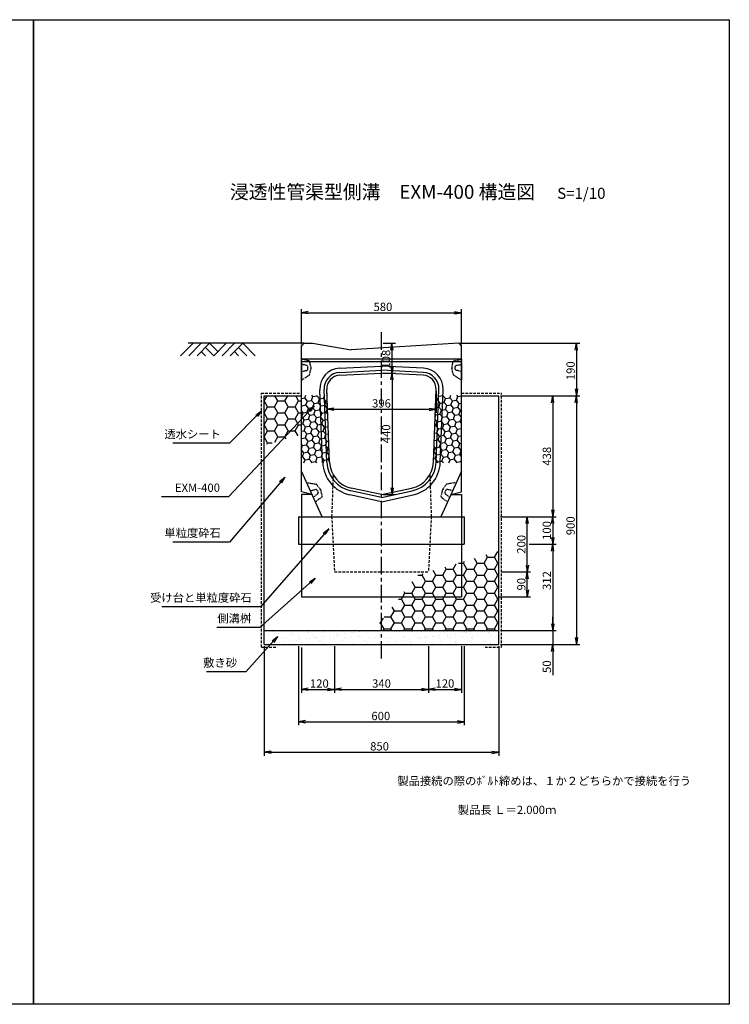
# Model space of a CAD drawing. Extents: x -120 to 4920, y -790 to 2774.
# Drawn here: x 2350 to 4920, y -790 to 2774 of the extents above; entities that cross this region are included whole.
import ezdxf

# ---------------------------------------------------------------- set-up
doc = ezdxf.new("R2010")
doc.units = 0
for name, pattern in [('CENTERX2', [101.6, 63.5, -12.7, 12.7, -12.7]), ('DASHED', [0.75, 0.5, -0.25]), ('HIDDEN', [0.375, 0.25, -0.125]), ('HIDDEN2', [4.7625, 3.175, -1.5875])]:
    doc.linetypes.add(name, pattern=pattern)
doc.layers.get('0').update_dxf_attribs({"color": 250, "linetype": 'CONTINUOUS'})
doc.layers.get('DEFPOINTS').update_dxf_attribs({"linetype": 'CONTINUOUS'})
for name, color, linetype in [('CT1', 1, 'CENTERX2'), ('KEIKAKU', 7, 'CONTINUOUS'), ('KIJUN', 6, 'DASHED'), ('KL', 5, 'HIDDEN'), ('saiseki', 4, 'CONTINUOUS'), ('SUNPO', 250, 'CONTINUOUS'), ('sunpou', 3, 'CONTINUOUS'), ('TB', 5, 'HIDDEN2')]:
    doc.layers.add(name, color=color, linetype=linetype)
doc.styles.add('BIGFONT', font='simplex', dxfattribs={"bigfont": 'bigfont'})
doc.styles.get("Standard").update_dxf_attribs({"font": 'isocp.shx', "bigfont": 'bigfont.shx'})
doc.dimstyles.new('ISO-25', dxfattribs={"dimtxt": 2.5, "dimasz": 2.5, "dimexe": 1.25, "dimexo": 0.625, "dimtad": 1, "dimtih": 1, "dimdec": 4, "dimdsep": 46, "dimtxsty": 'STANDARD', "dimcen": 2.5, "dimadec": 0, "dimazin": 0, "dimtfac": 1, "dimtdec": 4, "dimtmove": 0, "dimatfit": 3, "dimfxl": 1, "dimtvp": 1, "dimtolj": 1, "dimtzin": 0, "dimarcsym": 0})
pattern_1 = [(10, (2710.106, 205.153), (19.90242, 16.70011), [15, -30]), (130, (2710.106, 205.153), (-24.41393, 8.88594), [15, -30]), (70, (2710.106, 205.153), (-4.51151, 25.58606), [-30, 15])]

# ---------------------------------------------------------------- blocks, each defined once
blk = doc.blocks.new('_Open')
at = {"color": 0, "lineweight": -2}
for p, q in [((-1, 0.17), (0, 0)), ((-1, -0.17), (0, 0)), ((0, 0), (-1, 0))]:
    blk.add_line(p, q, dxfattribs=at)
blk = doc.blocks.new('*D64')
at = {"layer": 'DEFPOINTS', "color": 0}
for p in [(3462, 1429.5), (3858.2, 1435.8), (3858.2, 1364)]:
    blk.add_point(p, dxfattribs=at)
at = {"layer": 'sunpou'}
for p, q in [((3858.2, 1429.5), (3858.2, 1351.5)), ((3462, 1423.3), (3462, 1351.5)), ((3487, 1364), (3833.2, 1364))]:
    blk.add_line(p, q, dxfattribs=at)
at = {"layer": 'sunpou', "xscale": 25, "yscale": 25, "zscale": 25, "rotation": 180}
blk.add_blockref('_Open', (3462, 1364), dxfattribs=at)
at = {"layer": 'sunpou', "xscale": 25, "yscale": 25, "zscale": 25}
blk.add_blockref('_Open', (3858.2, 1364), dxfattribs=at)
at = {"layer": 'sunpou', "insert": (3660.1, 1385.3), "char_height": 30, "attachment_point": 5, "style": 'BIGFONT'}
blk.add_mtext('\\A1;396', dxfattribs=at)
blk = doc.blocks.new('*D65')
at = {"layer": 'DEFPOINTS', "color": 0}
for p in [(3660.1, 1602.8), (3660.1, 1495.2), (3698, 1495.2)]:
    blk.add_point(p, dxfattribs=at)
at = {"layer": 'sunpou'}
for p, q in [((3666.4, 1602.8), (3710.5, 1602.8)), ((3698, 1577.8), (3698, 1520.2)), ((3666.4, 1495.2), (3710.5, 1495.2))]:
    blk.add_line(p, q, dxfattribs=at)
at = {"layer": 'sunpou', "xscale": 25, "yscale": 25, "zscale": 25}
for p, rotation in [((3698, 1602.8), 90), ((3698, 1495.2), 270)]:
    blk.add_blockref('_Open', p, dxfattribs=dict(at, rotation=rotation))
at = {"layer": 'sunpou', "insert": (3676.7, 1545.2), "char_height": 30, "attachment_point": 5, "rotation": 90, "style": 'BIGFONT'}
blk.add_mtext('\\A1;108', dxfattribs=at)
blk = doc.blocks.new('*D66')
at = {"layer": 'DEFPOINTS', "color": 0}
for p in [(3660.1, 1495.2), (3660.1, 1055.2), (3698.3, 1055.2)]:
    blk.add_point(p, dxfattribs=at)
at = {"layer": 'sunpou'}
for p, q in [((3666.4, 1495.2), (3710.8, 1495.2)), ((3698.3, 1470.2), (3698.3, 1080.2)), ((3666.4, 1055.2), (3710.8, 1055.2))]:
    blk.add_line(p, q, dxfattribs=at)
at = {"layer": 'sunpou', "xscale": 25, "yscale": 25, "zscale": 25}
for p, rotation in [((3698.3, 1495.2), 90), ((3698.3, 1055.2), 270)]:
    blk.add_blockref('_Open', p, dxfattribs=dict(at, rotation=rotation))
at = {"layer": 'sunpou', "insert": (3677, 1275.2), "char_height": 30, "attachment_point": 5, "rotation": 90, "style": 'BIGFONT'}
blk.add_mtext('\\A1;440', dxfattribs=at)
blk = doc.blocks.new('*D67')
at = {"layer": 'DEFPOINTS', "color": 0, "linetype": 'ByBlock', "ltscale": 3}
for p in [(4085.1, 1412.8), (4179.1, 512.8), (4366.4, 512.8)]:
    blk.add_point(p, dxfattribs=at)
at = {"layer": 'sunpou', "linetype": 'ByBlock', "ltscale": 3}
for p, q in [((4091.4, 1412.8), (4378.9, 1412.8)), ((4366.4, 1387.8), (4366.4, 537.8)), ((4185.3, 512.8), (4378.9, 512.8))]:
    blk.add_line(p, q, dxfattribs=at)
at = {"layer": 'sunpou', "linetype": 'ByBlock', "ltscale": 3, "xscale": 25, "yscale": 25, "zscale": 25}
for p, rotation in [((4366.4, 1412.8), 90), ((4366.4, 512.8), 270)]:
    blk.add_blockref('_Open', p, dxfattribs=dict(at, rotation=rotation))
at = {"layer": 'sunpou', "linetype": 'ByBlock', "ltscale": 3, "insert": (4345.1, 942.4), "char_height": 30, "attachment_point": 5, "rotation": 90, "style": 'BIGFONT'}
blk.add_mtext('\\A1;900', dxfattribs=at)
blk = doc.blocks.new('*D68')
at = {"layer": 'DEFPOINTS', "color": 0, "linetype": 'ByBlock', "ltscale": 3}
for p in [(4189.1, 875.2), (4085.1, 562.8), (4280.3, 562.8)]:
    blk.add_point(p, dxfattribs=at)
at = {"layer": 'sunpou', "linetype": 'ByBlock', "ltscale": 3}
for p, q in [((4195.3, 875.2), (4292.8, 875.2)), ((4280.3, 850.2), (4280.3, 587.8)), ((4091.4, 562.8), (4292.8, 562.8))]:
    blk.add_line(p, q, dxfattribs=at)
at = {"layer": 'sunpou', "linetype": 'ByBlock', "ltscale": 3, "xscale": 25, "yscale": 25, "zscale": 25}
for p, rotation in [((4280.3, 875.2), 90), ((4280.3, 562.8), 270)]:
    blk.add_blockref('_Open', p, dxfattribs=dict(at, rotation=rotation))
at = {"layer": 'sunpou', "linetype": 'ByBlock', "ltscale": 3, "insert": (4259.1, 744), "char_height": 30, "attachment_point": 5, "rotation": 90, "style": 'BIGFONT'}
blk.add_mtext('\\A1;312', dxfattribs=at)
blk = doc.blocks.new('*D69')
at = {"layer": 'DEFPOINTS', "color": 0, "linetype": 'ByBlock', "ltscale": 3}
for p in [(3235.1, 512.8), (4085.1, 512.8), (4085.1, 122.7)]:
    blk.add_point(p, dxfattribs=at)
at = {"layer": 'sunpou', "linetype": 'ByBlock', "ltscale": 3}
for p, q in [((3235.1, 506.5), (3235.1, 110.2)), ((4085.1, 506.5), (4085.1, 110.2)), ((3260.1, 122.7), (4060.1, 122.7))]:
    blk.add_line(p, q, dxfattribs=at)
at = {"layer": 'sunpou', "linetype": 'ByBlock', "ltscale": 3, "xscale": 25, "yscale": 25, "zscale": 25, "rotation": 180}
blk.add_blockref('_Open', (3235.1, 122.7), dxfattribs=at)
at = {"layer": 'sunpou', "linetype": 'ByBlock', "ltscale": 3, "xscale": 25, "yscale": 25, "zscale": 25}
blk.add_blockref('_Open', (4085.1, 122.7), dxfattribs=at)
at = {"layer": 'sunpou', "linetype": 'ByBlock', "ltscale": 3, "insert": (3653.2, 144), "char_height": 30, "attachment_point": 5, "style": 'BIGFONT'}
blk.add_mtext('\\A1;850', dxfattribs=at)
blk = doc.blocks.new('*D70')
at = {"layer": 'DEFPOINTS', "color": 0, "linetype": 'ByBlock', "ltscale": 3}
for p in [(4085.1, 562.8), (4085.1, 512.8), (4280.3, 512.8)]:
    blk.add_point(p, dxfattribs=at)
at = {"layer": 'sunpou', "linetype": 'ByBlock', "ltscale": 3}
for p, q in [((4280.3, 587.8), (4280.3, 612.8)), ((4091.4, 562.8), (4292.8, 562.8)), ((4280.3, 562.8), (4280.3, 512.8)), ((4091.4, 512.8), (4292.8, 512.8)), ((4280.3, 487.8), (4280.3, 401.7))]:
    blk.add_line(p, q, dxfattribs=at)
at = {"layer": 'sunpou', "linetype": 'ByBlock', "ltscale": 3, "xscale": 25, "yscale": 25, "zscale": 25}
for p, rotation in [((4280.3, 562.8), 270), ((4280.3, 512.8), 90)]:
    blk.add_blockref('_Open', p, dxfattribs=dict(at, rotation=rotation))
at = {"layer": 'sunpou', "linetype": 'ByBlock', "ltscale": 3, "insert": (4259.1, 432.2), "char_height": 30, "attachment_point": 5, "rotation": 90, "style": 'BIGFONT'}
blk.add_mtext('\\A1;50', dxfattribs=at)
blk = doc.blocks.new('*D71')
at = {"layer": 'DEFPOINTS', "color": 0, "ltscale": 3}
for p in [(4120.1, 1602.8), (4265.1, 1412.8), (4366.4, 1412.8)]:
    blk.add_point(p, dxfattribs=at)
at = {"layer": 'sunpou', "ltscale": 3}
for p, q in [((4126.4, 1602.8), (4378.9, 1602.8)), ((4366.4, 1577.8), (4366.4, 1437.8)), ((4271.4, 1412.8), (4378.9, 1412.8))]:
    blk.add_line(p, q, dxfattribs=at)
at = {"layer": 'sunpou', "ltscale": 3, "xscale": 25, "yscale": 25, "zscale": 25}
for p, rotation in [((4366.4, 1602.8), 90), ((4366.4, 1412.8), 270)]:
    blk.add_blockref('_Open', p, dxfattribs=dict(at, rotation=rotation))
at = {"layer": 'sunpou', "ltscale": 3, "insert": (4345.1, 1503.5), "char_height": 30, "attachment_point": 5, "rotation": 90, "style": 'BIGFONT'}
blk.add_mtext('\\A1;190', dxfattribs=at)
blk = doc.blocks.new('*D72')
at = {"layer": 'DEFPOINTS', "color": 0, "linetype": 'ByBlock', "ltscale": 3}
for p in [(4189.1, 975.2), (4195.3, 875.2), (4280.3, 875.2)]:
    blk.add_point(p, dxfattribs=at)
at = {"layer": 'sunpou', "linetype": 'ByBlock', "ltscale": 3}
for p, q in [((4195.3, 975.2), (4292.8, 975.2)), ((4280.3, 950.2), (4280.3, 900.2)), ((4201.6, 875.2), (4292.8, 875.2))]:
    blk.add_line(p, q, dxfattribs=at)
at = {"layer": 'sunpou', "linetype": 'ByBlock', "ltscale": 3, "xscale": 25, "yscale": 25, "zscale": 25}
for p, rotation in [((4280.3, 975.2), 90), ((4280.3, 875.2), 270)]:
    blk.add_blockref('_Open', p, dxfattribs=dict(at, rotation=rotation))
at = {"layer": 'sunpou', "linetype": 'ByBlock', "ltscale": 3, "insert": (4259.1, 925.2), "char_height": 30, "attachment_point": 5, "rotation": 90, "style": 'BIGFONT'}
blk.add_mtext('\\A1;100', dxfattribs=at)
blk = doc.blocks.new('*D73')
at = {"layer": 'DEFPOINTS', "color": 0, "linetype": 'ByBlock', "ltscale": 3}
for p in [(4176.8, 1412.8), (4195.3, 975.2), (4280.3, 975.2)]:
    blk.add_point(p, dxfattribs=at)
at = {"layer": 'sunpou', "linetype": 'ByBlock', "ltscale": 3}
for p, q in [((4183, 1412.8), (4292.8, 1412.8)), ((4280.3, 1387.8), (4280.3, 1000.2)), ((4201.6, 975.2), (4292.8, 975.2))]:
    blk.add_line(p, q, dxfattribs=at)
at = {"layer": 'sunpou', "linetype": 'ByBlock', "ltscale": 3, "xscale": 25, "yscale": 25, "zscale": 25}
for p, rotation in [((4280.3, 1412.8), 90), ((4280.3, 975.2), 270)]:
    blk.add_blockref('_Open', p, dxfattribs=dict(at, rotation=rotation))
at = {"layer": 'sunpou', "linetype": 'ByBlock', "ltscale": 3, "insert": (4259.1, 1194), "char_height": 30, "attachment_point": 5, "rotation": 90, "style": 'BIGFONT'}
blk.add_mtext('\\A1;438', dxfattribs=at)
blk = doc.blocks.new('*D74')
at = {"layer": 'DEFPOINTS', "color": 0}
for p in [(3950.1, 1713.5), (3370.1, 1592.8), (3950.1, 1592.8)]:
    blk.add_point(p, dxfattribs=at)
at = {"layer": 'sunpou'}
for p, q in [((3370.1, 1599), (3370.1, 1726)), ((3395.1, 1713.5), (3925.1, 1713.5)), ((3950.1, 1599), (3950.1, 1726))]:
    blk.add_line(p, q, dxfattribs=at)
at = {"layer": 'sunpou', "xscale": 25, "yscale": 25, "zscale": 25, "rotation": 180}
blk.add_blockref('_Open', (3370.1, 1713.5), dxfattribs=at)
at = {"layer": 'sunpou', "xscale": 25, "yscale": 25, "zscale": 25}
blk.add_blockref('_Open', (3950.1, 1713.5), dxfattribs=at)
at = {"layer": 'sunpou', "insert": (3665.4, 1734.7), "char_height": 30, "attachment_point": 5, "style": 'BIGFONT'}
blk.add_mtext('\\A1;580', dxfattribs=at)
blk = doc.blocks.new('*D75')
at = {"layer": 'DEFPOINTS', "color": 0}
for p in [(3360.1, 512.8), (3960.1, 512.8), (3960.1, 232.7)]:
    blk.add_point(p, dxfattribs=at)
at = {"layer": 'sunpou'}
for p, q in [((3360.1, 506.5), (3360.1, 220.2)), ((3960.1, 506.5), (3960.1, 220.2)), ((3385.1, 232.7), (3935.1, 232.7))]:
    blk.add_line(p, q, dxfattribs=at)
at = {"layer": 'sunpou', "xscale": 25, "yscale": 25, "zscale": 25, "rotation": 180}
blk.add_blockref('_Open', (3360.1, 232.7), dxfattribs=at)
at = {"layer": 'sunpou', "xscale": 25, "yscale": 25, "zscale": 25}
blk.add_blockref('_Open', (3960.1, 232.7), dxfattribs=at)
at = {"layer": 'sunpou', "insert": (3657.7, 253.9), "char_height": 30, "attachment_point": 5, "style": 'BIGFONT'}
blk.add_mtext('\\A1;600', dxfattribs=at)
blk = doc.blocks.new('*D76')
at = {"layer": 'DEFPOINTS', "color": 0}
for p in [(4088.1, 775.2), (4187.9, 775.2), (4079.5, 685.2)]:
    blk.add_point(p, dxfattribs=at)
at = {"layer": 'sunpou'}
for p, q in [((4094.3, 775.2), (4200.4, 775.2)), ((4187.9, 710.2), (4187.9, 750.2)), ((4085.7, 685.2), (4200.4, 685.2))]:
    blk.add_line(p, q, dxfattribs=at)
at = {"layer": 'sunpou', "xscale": 25, "yscale": 25, "zscale": 25}
for p, rotation in [((4187.9, 775.2), 90), ((4187.9, 685.2), 270)]:
    blk.add_blockref('_Open', p, dxfattribs=dict(at, rotation=rotation))
at = {"layer": 'sunpou', "insert": (4166.7, 730.9), "char_height": 30, "attachment_point": 5, "rotation": 90, "style": 'BIGFONT'}
blk.add_mtext('\\A1;90', dxfattribs=at)
blk = doc.blocks.new('*D77')
at = {"layer": 'DEFPOINTS', "color": 0}
for p in [(4085.1, 975.2), (4187.9, 975.2), (4088.1, 775.2)]:
    blk.add_point(p, dxfattribs=at)
at = {"layer": 'sunpou'}
for p, q in [((4091.4, 975.2), (4200.4, 975.2)), ((4187.9, 800.2), (4187.9, 950.2)), ((4094.3, 775.2), (4200.4, 775.2))]:
    blk.add_line(p, q, dxfattribs=at)
at = {"layer": 'sunpou', "xscale": 25, "yscale": 25, "zscale": 25}
for p, rotation in [((4187.9, 975.2), 90), ((4187.9, 775.2), 270)]:
    blk.add_blockref('_Open', p, dxfattribs=dict(at, rotation=rotation))
at = {"layer": 'sunpou', "insert": (4166.7, 875.2), "char_height": 30, "attachment_point": 5, "rotation": 90, "style": 'BIGFONT'}
blk.add_mtext('\\A1;200', dxfattribs=at)
blk = doc.blocks.new('*D78')
at = {"layer": 'DEFPOINTS', "color": 0}
for p in [(3490.1, 512.9), (3830.1, 512.9), (3830.1, 350.2)]:
    blk.add_point(p, dxfattribs=at)
at = {"layer": 'sunpou'}
for p, q in [((3490.1, 506.7), (3490.1, 337.7)), ((3830.1, 506.7), (3830.1, 337.7)), ((3515.1, 350.2), (3805.1, 350.2))]:
    blk.add_line(p, q, dxfattribs=at)
at = {"layer": 'sunpou', "xscale": 25, "yscale": 25, "zscale": 25, "rotation": 180}
blk.add_blockref('_Open', (3490.1, 350.2), dxfattribs=at)
at = {"layer": 'sunpou', "xscale": 25, "yscale": 25, "zscale": 25}
blk.add_blockref('_Open', (3830.1, 350.2), dxfattribs=at)
at = {"layer": 'sunpou', "insert": (3660.1, 371.4), "char_height": 30, "attachment_point": 5, "style": 'BIGFONT'}
blk.add_mtext('\\A1;340', dxfattribs=at)
blk = doc.blocks.new('*D79')
at = {"layer": 'DEFPOINTS', "color": 0}
for p in [(3370.1, 508.3), (3490.1, 512.9), (3490.1, 350.2)]:
    blk.add_point(p, dxfattribs=at)
at = {"layer": 'sunpou'}
for p, q in [((3370.1, 502), (3370.1, 337.7)), ((3490.1, 506.7), (3490.1, 337.7)), ((3395.1, 350.2), (3465.1, 350.2))]:
    blk.add_line(p, q, dxfattribs=at)
at = {"layer": 'sunpou', "xscale": 25, "yscale": 25, "zscale": 25, "rotation": 180}
blk.add_blockref('_Open', (3370.1, 350.2), dxfattribs=at)
at = {"layer": 'sunpou', "xscale": 25, "yscale": 25, "zscale": 25}
blk.add_blockref('_Open', (3490.1, 350.2), dxfattribs=at)
at = {"layer": 'sunpou', "insert": (3435.1, 371.4), "char_height": 30, "attachment_point": 5, "style": 'BIGFONT'}
blk.add_mtext('\\A1;120', dxfattribs=at)
blk = doc.blocks.new('*D80')
at = {"layer": 'DEFPOINTS', "color": 0}
for p in [(3830.1, 512.9), (3950.1, 512.8), (3950.1, 350.2)]:
    blk.add_point(p, dxfattribs=at)
at = {"layer": 'sunpou'}
for p, q in [((3830.1, 506.7), (3830.1, 337.7)), ((3950.1, 506.5), (3950.1, 337.7)), ((3855.1, 350.2), (3925.1, 350.2))]:
    blk.add_line(p, q, dxfattribs=at)
at = {"layer": 'sunpou', "xscale": 25, "yscale": 25, "zscale": 25, "rotation": 180}
blk.add_blockref('_Open', (3830.1, 350.2), dxfattribs=at)
at = {"layer": 'sunpou', "xscale": 25, "yscale": 25, "zscale": 25}
blk.add_blockref('_Open', (3950.1, 350.2), dxfattribs=at)
at = {"layer": 'sunpou', "insert": (3890.1, 371.4), "char_height": 30, "attachment_point": 5, "style": 'BIGFONT'}
blk.add_mtext('\\A1;120', dxfattribs=at)

msp = doc.modelspace()

# ---------------------------------------------------------------- hatches: boundary and pattern name
at = {"layer": 'saiseki', "ltscale": 3}
h = msp.add_hatch(dxfattribs=at)
h.set_pattern_fill('HONEY', color=256, scale=200, style=0)
h.set_pattern_definition([(0, (2535.105, 181.765), (37.5, 21.65064), [25, -50]), (120, (2535.105, 181.765), (-37.5, 21.65064), [25, -50]), (60, (2535.105, 181.765), (8e-08, 43.30127), [-50, 25])])
h.paths.add_polyline_path([(3370.1, 1412.8), (3235.1, 1412.8), (3235.1, 1234.9), (3370.1, 1271.6)])
at = {"layer": 'saiseki'}
h = msp.add_hatch(dxfattribs=at)
h.set_pattern_fill('HONEY', color=256, scale=120, angle=10, style=0)
h.set_pattern_definition(pattern_1)
h.paths.add_polyline_path([(3462.8, 1415.2), (3370.1, 1415.2), (3370.1, 1170.2), (3472.3, 1170.2, -0.006274), (3472.1, 1172.7)])
h = msp.add_hatch(dxfattribs=at)
h.set_pattern_fill('HONEY', color=256, scale=120, angle=10, style=0)
h.set_pattern_definition(pattern_1)
h.paths.add_polyline_path([(3950.1, 1415.2), (3857.4, 1415.2), (3848.1, 1172.7, -0.006277), (3848, 1170.2), (3950.1, 1170.2)])
at = {"layer": 'saiseki', "ltscale": 3}
h = msp.add_hatch(dxfattribs=at)
h.set_pattern_fill('HONEY', color=256, scale=200, style=0)
h.set_pattern_definition([(0, (1719.526, -903.31), (37.5, 21.65064), [25, -50]), (120, (1719.526, -903.31), (-37.5, 21.65064), [25, -50]), (60, (1719.526, -903.31), (8e-08, 43.30127), [-50, 25])])
h.paths.add_polyline_path([(4085.1, 850.4), (3789.9, 763.2), (3631.3, 562.8), (4085.1, 562.8)])
at = {"layer": 'saiseki'}
h = msp.add_hatch(dxfattribs=at)
h.set_pattern_fill('AR-SAND', color=256, scale=0.8, style=0)
h.set_pattern_definition([(37.5, (3235.106, 512.765), (-1.28, 39.153), [0, -30.8864, 0, -34.544, 0, -33.02]), (7.5, (3235.106, 512.765), (35.962, 57.346), [0, -16.6624, 0, -27.8384, 0, -10.668]), (327.5, (3210.112, 512.765), (63.2794, 0.115), [0, -10.16, 0, -36.576, 0, -47.752]), (317.5, (3210.11, 512.765), (61.0845, 17.8343), [0, -5.08, 0, -23.9776, 0, -27.432])])
h.paths.add_polyline_path([(3660.1, 512.8), (3660.1, 562.8), (3235.1, 562.8), (3235.1, 512.8)])
h.paths.add_polyline_path([(3660.1, 562.8), (3660.1, 512.8), (4085.1, 512.8), (4085.1, 562.8)])

# ---------------------------------------------------------------- linework, layer by layer
at = {"layer": 'CT1'}
msp.add_line((3660.1, 461.6), (3660.1, 1655.7), dxfattribs=at)
at = {"layer": 'KEIKAKU', "ltscale": 3}
for p, q in [((3380.1, 1602.8), (2960.1, 1602.8)), ((3940.1, 1602.8), (4360.1, 1602.8)), ((3950.1, 1545.2), (3370.1, 1545.2)), ((3950.1, 1535.2), (3370.1, 1535.2)), ((3235.1, 512.8), (3235.1, 1412.8)), ((3235.1, 1412.8), (3370.1, 1412.8)), ((3950.1, 1412.8), (4085.1, 1412.8)), ((4085.1, 512.8), (4085.1, 1412.8)), ((3360.1, 975.2), (3360.1, 875.2)), ((3960.1, 975.2), (3960.1, 875.2)), ((3235.1, 562.8), (4085.1, 562.8)), ((3235.1, 512.8), (4085.1, 512.8))]:
    msp.add_line(p, q, dxfattribs=at)
at = {"layer": 'KEIKAKU'}
for p, q in [((3370.1, 1592.8), (3380.1, 1602.8)), ((3370.1, 1065.2), (3370.1, 1595.2)), ((3380.1, 1602.8), (3410.1, 1602.8)), ((3410.1, 1602.8), (3550.1, 1579.8)), ((3940.1, 1602.8), (3550.1, 1579.8)), ((3940.1, 1602.8), (3950.1, 1592.8)), ((3950.1, 1065.2), (3950.1, 1596.2)), ((3508.2, 1512.6), (3660.1, 1520.2)), ((3509, 1497.6), (3660.1, 1505.2)), ((3812, 1512.6), (3660.1, 1520.2)), ((3811.2, 1497.6), (3660.1, 1505.2)), ((3509.5, 1487.6), (3660.1, 1495.2)), ((3810.7, 1487.6), (3660.1, 1495.2)), ((3447.1, 1171.7), (3437, 1434.8)), ((3462.1, 1172.3), (3452, 1435.4)), ((3472.1, 1172.7), (3462, 1435.8)), ((3848.1, 1172.7), (3858.2, 1435.8)), ((3858.1, 1172.3), (3868.2, 1435.4)), ((3873.1, 1171.7), (3883.2, 1434.8)), ((3445.1, 975.2), (3370.1, 1140.2)), ((3950.1, 1140.2), (3875.1, 975.2)), ((3660.1, 1055.2), (3550.9, 1078.8)), ((3660.1, 1055.2), (3769.3, 1078.8)), ((3660.1, 1029.6), (3545.6, 1054.3)), ((3660.1, 1044.9), (3548.8, 1069)), ((3660.1, 1044.9), (3771.4, 1069)), ((3660.1, 1029.6), (3774.6, 1054.3)), ((3360.1, 975.2), (3960.1, 975.2)), ((3360.1, 875.2), (3960.1, 875.2))]:
    msp.add_line(p, q, dxfattribs=at)
at = {"layer": 'KEIKAKU', "color": 250, "linetype": 'ByBlock'}
msp.add_line((3911.5, 1055.2), (3950.1, 1065.2), dxfattribs=at)
at = {"layer": 'KEIKAKU'}
for centre, radius, start, end in [((3512, 1437.7), 75, 92.8624, 182.2026), ((3512, 1437.7), 60, 92.8624, 182.2026), ((3808.2, 1437.7), 60, 357.7978, 87.1379), ((3808.2, 1437.7), 75, 357.7978, 87.1379), ((3512, 1437.7), 50, 92.8624, 182.2026), ((3808.2, 1437.7), 50, 357.7978, 87.1379), ((3572.1, 1176.5), 125, 182.2026, 257.7995), ((3572.1, 1176.5), 110, 182.2026, 257.7995), ((3572.1, 1176.5), 100, 182.2026, 257.7995), ((3748.2, 1176.5), 100, 282.2009, 357.7978), ((3748.2, 1176.5), 110, 282.2009, 357.7978), ((3748.2, 1176.5), 125, 282.2009, 357.7978)]:
    msp.add_arc(centre, radius, start, end, dxfattribs=at)
at = {"layer": 'KIJUN'}
for p, q in [((3370.1, 1055.2), (3370.1, 685.2)), ((3408.7, 1055.2), (3370.1, 1055.2)), ((3911.5, 1055.2), (3950.1, 1055.2)), ((3950.1, 1055.2), (3950.1, 685.2)), ((3370.1, 685.2), (3950.1, 685.2))]:
    msp.add_line(p, q, dxfattribs=at)
at = {"layer": 'KL', "color": 0, "linetype": 'ByBlock', "ltscale": 2}
for points in [[(2400.1, 2774.2), (2400.1, -789.8), (-119.9, -789.8), (-119.9, 2774.2)], [(4920.1, 2774.2), (4920.1, -789.8), (2400.1, -789.8), (2400.1, 2774.2)]]:
    msp.add_lwpolyline(points, close=True, dxfattribs=at)
at = {"layer": 'SUNPO', "color": 5, "linetype": 'ByBlock', "ltscale": 3}
for p, q in [((2977.5, 1602.8), (2932.5, 1557.8)), ((3007.5, 1602.8), (2962.5, 1557.8)), ((3037.5, 1602.8), (2992.5, 1557.8)), ((3007.5, 1572.8), (3022.5, 1557.8)), ((3022.5, 1587.8), (3052.5, 1557.8)), ((3037.5, 1602.8), (3067.5, 1572.8)), ((3097.5, 1602.8), (3052.5, 1557.8)), ((3127.5, 1602.8), (3082.5, 1557.8)), ((3157.5, 1602.8), (3112.5, 1557.8)), ((3127.5, 1572.8), (3142.5, 1557.8)), ((3142.5, 1587.8), (3172.5, 1557.8)), ((3157.5, 1602.8), (3202.5, 1557.8))]:
    msp.add_line(p, q, dxfattribs=at)
at = {"layer": 'SUNPO', "color": 250, "linetype": 'ByBlock'}
msp.add_line((3408.7, 1055.2), (3370.1, 1065.2), dxfattribs=at)
at = {"layer": 'sunpou'}
for p, q in [((3084.7, 1240.8), (2904.1, 1240.8)), ((3081.4, 1046.8), (2863.1, 1046.8)), ((3084.7, 882.9), (2904.1, 882.9)), ((3196.6, 648.7), (2864.1, 648.7)), ((3194.6, 573.7), (3064.2, 573.7)), ((3143.3, 413.3), (3026.7, 413.3))]:
    msp.add_line(p, q, dxfattribs=at)
at = {"layer": 'TB'}
for p, q in [((3370.1, 1545.8), (3370.1, 1468.8)), ((3397, 1539.5), (3370.1, 1545.8)), ((3404.9, 1514.7), (3400.7, 1535.6)), ((3915.3, 1514.7), (3919.5, 1535.6)), ((3923.2, 1539.5), (3950.1, 1545.8)), ((3950.1, 1545.8), (3950.1, 1468.8)), ((3370.1, 1526.8), (3370.1, 1500.8)), ((3389.2, 1522.6), (3370.1, 1526.8)), ((3370.1, 1500.8), (3389.2, 1504.9)), ((3393.1, 1509.8), (3393.1, 1517.7)), ((3400.5, 1490.8), (3404.9, 1512.8)), ((3919.7, 1490.8), (3915.3, 1512.8)), ((3927.1, 1509.8), (3927.1, 1517.7)), ((3931, 1522.6), (3950.1, 1526.8)), ((3950.1, 1500.8), (3931, 1504.9)), ((3950.1, 1526.8), (3950.1, 1500.8)), ((3370.1, 1468.8), (3398.4, 1487.6)), ((3950.1, 1468.8), (3921.8, 1487.6)), ((3389.4, 1098.8), (3422.9, 1093.1)), ((3402.4, 1069.5), (3421.5, 1073.5)), ((3426.1, 1091), (3439.1, 1072.7)), ((3427.1, 1070.7), (3430.3, 1063.4)), ((3439.9, 1070.9), (3444.6, 1050.2)), ((3880.3, 1070.9), (3875.6, 1050.2)), ((3894.1, 1091), (3881.1, 1072.7)), ((3893.1, 1070.7), (3889.9, 1063.4)), ((3930.8, 1098.8), (3897.3, 1093.1)), ((3917.8, 1069.5), (3898.7, 1073.5)), ((3428.7, 1057.3), (3413, 1045.8)), ((3442.7, 1045.1), (3420.7, 1028.4)), ((3444.6, 1050.2), (3442.7, 1045.1)), ((3875.6, 1050.2), (3877.5, 1045.1)), ((3877.5, 1045.1), (3899.5, 1028.4)), ((3891.5, 1057.3), (3907.2, 1045.8))]:
    msp.add_line(p, q, dxfattribs=at)
at = {"layer": 'TB', "ltscale": 3}
for p, q in [((3225.1, 502.8), (3225.1, 1422.8)), ((3225.1, 1422.8), (3370.1, 1422.8)), ((3950.1, 1422.8), (4095.1, 1422.8)), ((4095.1, 502.8), (4095.1, 1422.8)), ((3485.1, 1127.1), (3479.7, 975.2)), ((3835.1, 1127.1), (3840.5, 975.2)), ((3479.7, 975.2), (3490.1, 775.2)), ((3840.5, 975.2), (3830.1, 775.2)), ((3490.1, 775.2), (3830.1, 775.2)), ((3225.1, 502.8), (3282.8, 502.8)), ((4035.1, 502.8), (4095.1, 502.8))]:
    msp.add_line(p, q, dxfattribs=at)
at = {"layer": 'TB'}
for centre, start, end in [((3395.8, 1534.6), 11.3099, 76.866), ((3924.4, 1534.6), 103.1343, 168.6905), ((3388.1, 1517.7), 360, 77.7352), ((3388.1, 1509.8), 282.2648, 0), ((3400, 1513.8), 348.69, 11.31), ((3920.2, 1513.8), 168.6904, 191.3104), ((3932.1, 1517.7), 102.2651, 180.0004), ((3932.1, 1509.8), 180.0004, 257.7356), ((3395.6, 1491.8), 303.6901, 348.69), ((3924.6, 1491.8), 191.3103, 236.3103), ((3422.5, 1068.6), 24.0083, 101.7435), ((3422.1, 1088.1), 35.3182, 80.3182), ((3435, 1069.8), 12.6983, 35.3183), ((3885.2, 1069.8), 144.6817, 167.3017), ((3897.7, 1068.6), 78.2565, 155.9917), ((3898.2, 1088.1), 99.6818, 144.6818), ((3425.8, 1061.4), 306.273, 24.0083), ((3894.4, 1061.4), 155.9917, 233.727)]:
    msp.add_arc(centre, 5, start, end, dxfattribs=at)

# ---------------------------------------------------------------- texts
at = {"style": 'BIGFONT'}
for s, height, p in [('浸透性管渠型側溝\u3000EXM-400 構造図', 50, (3110.8, 2125.9)), ('S=1/10', 40, (4296.6, 2125.7))]:
    msp.add_text(s, height=height, dxfattribs=at).set_placement(p)
at = {"color": 1, "insert": (3717.4, 33.8), "char_height": 30, "width": 570.238, "attachment_point": 1}
msp.add_mtext('製品接続の際のﾎﾞﾙﾄ締めは、１か２どちらかで接続を行う', dxfattribs=at)
at = {"insert": (3936.5, -71), "char_height": 30, "width": 371, "attachment_point": 1, "style": 'BIGFONT'}
msp.add_mtext('{\\C1;製品長 Ｌ＝2.000ｍ}', dxfattribs=at)
at = {"layer": 'sunpou', "char_height": 30, "attachment_point": 9, "style": 'BIGFONT'}
for s, insert in [('透水シート', (3078.4, 1249.7)), ('EXM-400', (3075.2, 1055.8)), ('単粒度砕石', (3078.4, 891.9)), ('受け台と単粒度砕石', (3190.3, 657.6)), ('側溝桝', (3188.3, 582.6)), ('敷き砂', (3137.1, 422.3))]:
    msp.add_mtext(s, dxfattribs=dict(at, insert=insert))

# ---------------------------------------------------------------- dimensions: what is measured, and where the dimension line sits
at = {"layer": 'sunpou'}
for base, p1, p2, picture, middle in [((3950.1, 1713.5), (3370.1, 1592.8), (3950.1, 1592.8), '*D74', (3665.4, 1713.5)), ((3858.2, 1364), (3462, 1429.5), (3858.2, 1435.8), '*D64', (3660.1, 1364)), ((3960.1, 232.7), (3360.1, 512.8), (3960.1, 512.8), '*D75', (3657.7, 232.7)), ((3490.1, 350.2), (3370.1, 508.3), (3490.1, 512.9), '*D79', (3435.1, 350.2))]:
    dim = msp.add_linear_dim(base=base, p1=p1, p2=p2, dimstyle='ISO-25', override={"dimscale": 10, "dimtxt": 3, "dimtih": 0, "dimdec": 0, "dimtxsty": 'BIGFONT', "dimblk": 'Open', "dimclrd": 256, "dimclre": 256, "dimclrt": 256, "dimtdec": 0, "dimldrblk": 'Open', "dimlwd": -1, "dimlwe": -1}, dxfattribs=at)
    dim.commit()
    dim.dimension.update_dxf_attribs({"geometry": picture, "text_midpoint": middle, "dimtype": 160})
for base, p1, p2, picture, middle in [((3698, 1495.2), (3660.1, 1602.8), (3660.1, 1495.2), '*D65', (3698, 1545.2)), ((4187.9, 775.2), (4079.5, 685.2), (4088.1, 775.2), '*D76', (4187.9, 730.9))]:
    dim = msp.add_linear_dim(base=base, p1=p1, p2=p2, angle=90, dimstyle='ISO-25', override={"dimscale": 10, "dimtxt": 3, "dimtih": 0, "dimdec": 0, "dimtxsty": 'BIGFONT', "dimblk": 'Open', "dimclrd": 256, "dimclre": 256, "dimclrt": 256, "dimtdec": 0, "dimldrblk": 'Open', "dimlwd": -1, "dimlwe": -1}, dxfattribs=at)
    dim.commit()
    dim.dimension.update_dxf_attribs({"geometry": picture, "text_midpoint": middle, "dimtype": 160})
at = {"layer": 'sunpou', "ltscale": 3}
dim = msp.add_linear_dim(base=(4366.4, 1412.8), p1=(4120.1, 1602.8), p2=(4265.1, 1412.8), angle=90, dimstyle='ISO-25', override={"dimscale": 10, "dimtxt": 3, "dimtih": 0, "dimdec": 0, "dimtxsty": 'BIGFONT', "dimblk": 'Open', "dimclrd": 256, "dimclre": 256, "dimclrt": 256, "dimtdec": 0, "dimldrblk": 'Open', "dimlwd": -1, "dimlwe": -1}, dxfattribs=at)
dim.commit()
dim.dimension.update_dxf_attribs({"geometry": '*D71', "text_midpoint": (4366.4, 1503.5), "dimtype": 160})
at = {"layer": 'sunpou'}
for base, p1, p2, picture, middle in [((3698.3, 1055.2), (3660.1, 1495.2), (3660.1, 1055.2), '*D66', (3677, 1275.2)), ((4187.9, 975.2), (4088.1, 775.2), (4085.1, 975.2), '*D77', (4166.7, 875.2))]:
    dim = msp.add_linear_dim(base=base, p1=p1, p2=p2, angle=90, dimstyle='ISO-25', override={"dimscale": 10, "dimtxt": 3, "dimtih": 0, "dimdec": 0, "dimtxsty": 'BIGFONT', "dimblk": 'Open', "dimclrd": 256, "dimclre": 256, "dimclrt": 256, "dimtdec": 0, "dimtmove": 1, "dimldrblk": 'Open', "dimlwd": -1, "dimlwe": -1}, dxfattribs=at)
    dim.commit()
    dim.dimension.update_dxf_attribs({"geometry": picture, "text_midpoint": middle})
at = {"layer": 'sunpou', "linetype": 'ByBlock', "ltscale": 3}
for base, p1, p2, picture, middle in [((4366.4, 512.8), (4085.1, 1412.8), (4179.1, 512.8), '*D67', (4366.4, 942.4)), ((4280.3, 975.2), (4176.8, 1412.8), (4195.3, 975.2), '*D73', (4280.3, 1194)), ((4280.3, 875.2), (4189.1, 975.2), (4195.3, 875.2), '*D72', (4280.3, 925.2)), ((4280.3, 562.8), (4189.1, 875.2), (4085.1, 562.8), '*D68', (4280.3, 744))]:
    dim = msp.add_linear_dim(base=base, p1=p1, p2=p2, angle=90, dimstyle='ISO-25', override={"dimscale": 10, "dimtxt": 3, "dimtih": 0, "dimdec": 0, "dimtxsty": 'BIGFONT', "dimblk": 'Open', "dimclrd": 256, "dimclre": 256, "dimclrt": 256, "dimtdec": 0, "dimldrblk": 'Open', "dimlwd": -1, "dimlwe": -1}, dxfattribs=at)
    dim.commit()
    dim.dimension.update_dxf_attribs({"geometry": picture, "text_midpoint": middle, "dimtype": 160})
dim = msp.add_linear_dim(base=(4280.3, 512.8), p1=(4085.1, 562.8), p2=(4085.1, 512.8), angle=90, dimstyle='ISO-25', override={"dimscale": 10, "dimtxt": 3, "dimtih": 0, "dimdec": 0, "dimtxsty": 'BIGFONT', "dimblk": 'Open', "dimclrd": 256, "dimclre": 256, "dimclrt": 256, "dimtdec": 0, "dimldrblk": 'Open', "dimlwd": -1, "dimlwe": -1}, dxfattribs=at)
dim.commit()
dim.dimension.update_dxf_attribs({"geometry": '*D70', "text_midpoint": (4259.1, 432.2)})
dim = msp.add_linear_dim(base=(4085.1, 122.7), p1=(3235.1, 512.8), p2=(4085.1, 512.8), dimstyle='ISO-25', override={"dimscale": 10, "dimtxt": 3, "dimtih": 0, "dimdec": 0, "dimtxsty": 'BIGFONT', "dimblk": 'Open', "dimclrd": 256, "dimclre": 256, "dimclrt": 256, "dimtdec": 0, "dimldrblk": 'Open', "dimlwd": -1, "dimlwe": -1}, dxfattribs=at)
dim.commit()
dim.dimension.update_dxf_attribs({"geometry": '*D69', "text_midpoint": (3653.2, 122.7), "dimtype": 160})
at = {"layer": 'sunpou'}
for base, p1, p2, picture, middle in [((3830.1, 350.2), (3490.1, 512.9), (3830.1, 512.9), '*D78', (3660.1, 371.4)), ((3950.1, 350.2), (3830.1, 512.9), (3950.1, 512.8), '*D80', (3890.1, 371.4))]:
    dim = msp.add_linear_dim(base=base, p1=p1, p2=p2, dimstyle='ISO-25', override={"dimscale": 10, "dimtxt": 3, "dimtih": 0, "dimdec": 0, "dimtxsty": 'BIGFONT', "dimblk": 'Open', "dimclrd": 256, "dimclre": 256, "dimclrt": 256, "dimtdec": 0, "dimtmove": 1, "dimldrblk": 'Open', "dimlwd": -1, "dimlwe": -1}, dxfattribs=at)
    dim.commit()
    dim.dimension.update_dxf_attribs({"geometry": picture, "text_midpoint": middle})

# ---------------------------------------------------------------- leaders
at = {"layer": 'sunpou', "annotation_type": 0, "has_hookline": 1, "hookline_direction": 1}
for points, text_width in [([(3415.9, 1376.7), (3106.4, 1046.8), (3081.4, 1046.8)], 200), ([(3225.1, 1358), (3109.7, 1240.8), (3084.7, 1240.8)], 166), ([(3310.6, 1118.8), (3109.7, 882.9), (3084.7, 882.9)], 172), ([(3468.9, 931.8), (3221.6, 648.7), (3196.6, 648.7)], 316), ([(3420.5, 752.8), (3219.6, 573.7), (3194.6, 573.7)], 100), ([(3283.7, 541.1), (3168.3, 413.3), (3143.3, 413.3)], 100)]:
    msp.add_leader(points, dimstyle='ISO-25', override={"dimscale": 10, "dimtxt": 3, "dimgap": 0.625, "dimtad": 0, "dimtih": 0, "dimdec": 0, "dimtxsty": 'BIGFONT', "dimclrd": 256, "dimclre": 256, "dimclrt": 256, "dimtdec": 0, "dimldrblk": 'Open', "dimlwd": -1, "dimlwe": -1}, dxfattribs=dict(at, text_width=text_width))

doc.saveas('drawing.dxf')
